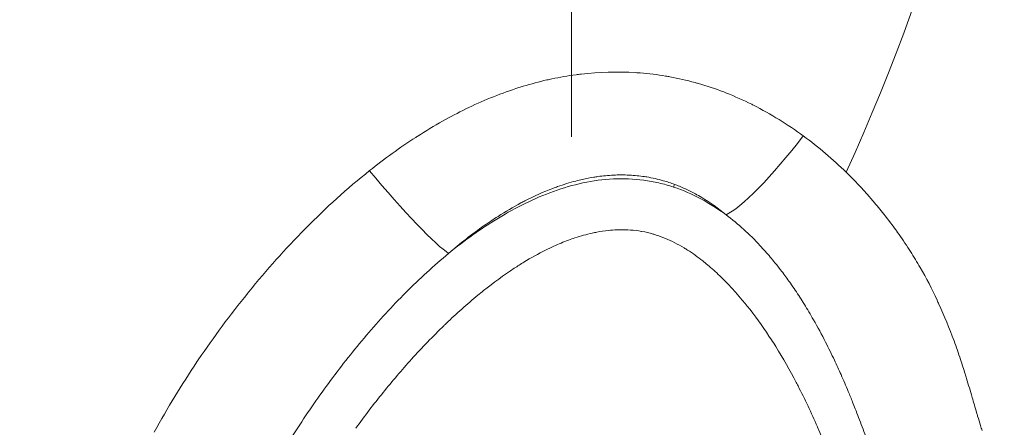
# Model space of a CAD drawing. Extents: x -27323 to -10523, y 17749 to 29629.
# Drawn here: x -23231 to -23172, y 22372 to 22396 of the extents above; entities that cross this region are included whole.
import ezdxf

# ---------------------------------------------------------------- set-up
doc = ezdxf.new("R2010")
doc.units = 0
doc.header["$MEASUREMENT"] = 0
doc.header["$PDMODE"] = 1
doc.linetypes.add('CENTER', pattern=[50.8, 31.75, -6.35, 6.35, -6.35])
doc.layers.get('0').update_dxf_attribs({"linetype": 'CONTINUOUS'})
doc.layers.get('DefPoints').update_dxf_attribs({"linetype": 'CONTINUOUS'})
for name, color, linetype, lineweight in [('FRAM3', 1, 'CONTINUOUS', 50), ('基準線', 6, 'CENTER', 18), ('外形線', 7, 'CONTINUOUS', 18), ('寸法線', 3, 'CONTINUOUS', 18)]:
    doc.layers.add(name, color=color, linetype=linetype, lineweight=lineweight)
doc.styles.get("Standard").update_dxf_attribs({"font": 'TXT.SHX', "bigfont": 'bigfont.shx'})
doc.dimstyles.new('40ベース', dxfattribs={"dimscale": 40, "dimtxt": 3, "dimasz": 3, "dimexe": 0, "dimexo": 1, "dimgap": 1, "dimtad": 3, "dimdec": 0, "dimdsep": 46, "dimtxsty": 'Standard', "dimblk": 'DOTSMALL', "dimcen": 0, "dimclrd": 256, "dimclre": 256, "dimclrt": 7, "dimadec": 3, "dimazin": 2, "dimtfac": 1, "dimtdec": 0, "dimtix": 1, "dimtmove": 2, "dimatfit": 2, "dimldrblk": 'OPEN', "dimfxl": 0, "dimtolj": 1, "dimlwd": -1, "dimlwe": -1, "dimarcsym": 0})

# ---------------------------------------------------------------- blocks, each defined once
blk = doc.blocks.new('_DotSmall')
at = {"layer": 'FRAM3', "color": 0, "const_width": 0.5}
blk.add_lwpolyline([(-0.0625, 0, 1), (0.0625, 0, 1)], format="xyb", close=True, dxfattribs=at)
blk = doc.blocks.new('*D4')
at = {"layer": 'DefPoints', "color": 0}
for p in [(-24212.889, 25843.315), (-23218.474, 25843.315), (-23533.496, 21891.313)]:
    blk.add_point(p, dxfattribs=at)
at = {"layer": '寸法線'}
for p, q in [((-23258.474, 25843.315), (-24212.889, 25843.315)), ((-24212.889, 21891.313), (-24212.889, 25843.315)), ((-23573.496, 21891.313), (-24212.889, 21891.313))]:
    blk.add_line(p, q, dxfattribs=at)
at = {"layer": '寸法線', "xscale": 120, "yscale": 120, "zscale": 120}
for p, rotation in [((-24212.889, 25843.315), 90), ((-24212.889, 21891.313), 270)]:
    blk.add_blockref('_DotSmall', p, dxfattribs=dict(at, rotation=rotation))
at = {"layer": '寸法線', "color": 7, "insert": (-24312.889, 23867.314), "char_height": 120, "attachment_point": 5, "rotation": 90}
blk.add_mtext('\\A1;(3950)', dxfattribs=at)
blk = doc.blocks.new('_OPEN')
at = {"color": 0, "linetype": 'ByBlock'}
for p, q in [((-1, 0.16667), (0, 0)), ((0, 0), (-1, -0.16667)), ((0, 0), (-1, 0))]:
    blk.add_line(p, q, dxfattribs=at)

msp = doc.modelspace()

# ---------------------------------------------------------------- linework, layer by layer
at = {"layer": '基準線', "ltscale": 3}
msp.add_line((-23197.403, 25875.234), (-23198.289, 20891.313), dxfattribs=at)
at = {"layer": '外形線', "extrusion": (0, 1, 0)}
msp.add_line((-23191.874, 22386.069), (-23191.819, 22386.233), dxfattribs=at)
at = {"layer": '外形線'}
msp.add_ellipse((-23185.121, 22389.378), major_axis=(3.934, 4.986), ratio=0.154246, start_param=3.406645, end_param=4.787566, dxfattribs=at)
at = {"layer": '外形線', "extrusion": (1.22465e-16, 4.93038e-32, -1)}
msp.add_ellipse((-23209.29, 22386.848), major_axis=(-4.11, 4.841), ratio=0.088112, start_param=3.404485, end_param=4.830048, dxfattribs=at)
at = {"layer": '外形線'}
for points, knots in [([(-23181.473, 22386.96), (-23175.688, 22399.754), (-23165.103, 22435.342), (-23199.024, 22469.866), (-23202.519, 22494.484)], [0.6293893, 0.6293893, 0.6293893, 0.6293893, 0.7533315, 0.9802278, 0.9802278, 0.9802278, 0.9802278]), ([(-23205.431, 22382.079), (-23204.473, 22382.855), (-23203.477, 22383.571), (-23201.905, 22384.522), (-23201.368, 22384.818), (-23200.261, 22385.358), (-23199.69, 22385.603), (-23198.53, 22386.018), (-23197.939, 22386.19), (-23196.733, 22386.446), (-23196.114, 22386.529), (-23194.891, 22386.588), (-23194.282, 22386.565), (-23193.373, 22386.445), (-23193.07, 22386.39), (-23192.467, 22386.251), (-23192.167, 22386.166), (-23191.874, 22386.069)], [0.0682858, 0.0682858, 0.0682858, 0.0682858, 0.07198102, 0.07198102, 0.07382864, 0.07382864, 0.07567625, 0.07567625, 0.07752386, 0.07752386, 0.07937147, 0.07937147, 0.08121908, 0.08121908, 0.08214289, 0.08214289, 0.08306669, 0.08306669, 0.08306669, 0.08306669]), ([(-23194.561, 22386.79), (-23194.876, 22386.805), (-23195.19, 22386.805), (-23195.503, 22386.789), (-23195.816, 22386.774), (-23196.128, 22386.744), (-23196.44, 22386.701)], [0.1000616, 0.1000616, 0.1000616, 0.1000616, 0.100996158, 0.100996158, 0.100996158, 0.101930715, 0.101930715, 0.101930715, 0.101930715]), ([(-23191.874, 22386.069), (-23191.307, 22385.879), (-23190.763, 22385.64), (-23189.709, 22385.08), (-23189.199, 22384.757), (-23188.716, 22384.407)], [0.083066695, 0.083066695, 0.083066695, 0.083066695, 0.084856353, 0.084856353, 0.08664601, 0.08664601, 0.08664601, 0.08664601]), ([(-23205.431, 22382.079), (-23206.333, 22381.335), (-23207.189, 22380.546), (-23208.834, 22378.898), (-23209.622, 22378.038), (-23211.136, 22376.263), (-23211.857, 22375.354), (-23213.236, 22373.498), (-23213.895, 22372.55), (-23215.146, 22370.616), (-23215.738, 22369.629), (-23216.846, 22367.608), (-23217.362, 22366.574), (-23218.078, 22364.988), (-23218.307, 22364.454), (-23218.746, 22363.373), (-23218.957, 22362.827), (-23219.561, 22361.182), (-23219.926, 22360.076), (-23220.613, 22357.85), (-23220.934, 22356.731), (-23221.403, 22355.05), (-23221.557, 22354.489), (-23221.865, 22353.367), (-23222.021, 22352.806), (-23222.466, 22351.118), (-23222.728, 22349.984), (-23222.863, 22348.513), (-23222.881, 22348.215), (-23222.893, 22347.62), (-23222.888, 22347.324), (-23222.843, 22346.442), (-23222.775, 22345.861), (-23222.577, 22344.708), (-23222.446, 22344.137), (-23222.136, 22343.003), (-23221.955, 22342.438), (-23221.356, 22340.772), (-23220.885, 22339.697), (-23219.853, 22337.59), (-23219.293, 22336.559), (-23218.117, 22334.523), (-23217.502, 22333.518), (-23216.873, 22332.521)], [0, 0, 0, 0, 0.00349388, 0.00349388, 0.00698776, 0.00698776, 0.01048164, 0.01048164, 0.01397552, 0.01397552, 0.0174694, 0.0174694, 0.02096328, 0.02096328, 0.02271022, 0.02271022, 0.02445716, 0.02445716, 0.02795104, 0.02795104, 0.03144491, 0.03144491, 0.03319185, 0.03319185, 0.03493879, 0.03493879, 0.03843267, 0.03843267, 0.03930614, 0.03930614, 0.04017961, 0.04017961, 0.04192655, 0.04192655, 0.04367349, 0.04367349, 0.04542043, 0.04542043, 0.04891431, 0.04891431, 0.05240819, 0.05240819, 0.05590207, 0.05590207, 0.05590207, 0.05590207]), ([(-23185.975, 22376.87), (-23186.38, 22377.494), (-23186.809, 22378.103), (-23187.269, 22378.693), (-23187.421, 22378.888), (-23187.577, 22379.081), (-23187.736, 22379.271)], [0.091017785, 0.091017785, 0.091017785, 0.091017785, 0.093293472, 0.093293472, 0.093293472, 0.094045522, 0.094045522, 0.094045522, 0.094045522])]:
    msp.add_open_spline(points, degree=3, knots=knots, dxfattribs=at)
for points in [[(-23200.933, 22392.137), (-23200.463, 22392.28), (-23199.987, 22392.406), (-23199.504, 22392.516)], [(-23199.504, 22392.516), (-23199.409, 22392.537), (-23199.314, 22392.558), (-23199.218, 22392.578)], [(-23199.218, 22392.578), (-23198.736, 22392.68), (-23198.246, 22392.765), (-23197.753, 22392.831)], [(-23197.753, 22392.831), (-23197.652, 22392.844), (-23197.552, 22392.857), (-23197.451, 22392.869)], [(-23197.451, 22392.869), (-23196.358, 22392.996), (-23195.263, 22393.028), (-23194.165, 22392.958)], [(-23194.165, 22392.958), (-23194.07, 22392.952), (-23193.975, 22392.945), (-23193.88, 22392.938)], [(-23193.88, 22392.938), (-23193.369, 22392.897), (-23192.858, 22392.834), (-23192.355, 22392.75)], [(-23192.355, 22392.75), (-23192.271, 22392.736), (-23192.187, 22392.721), (-23192.103, 22392.706)], [(-23192.103, 22392.706), (-23191.59, 22392.613), (-23191.084, 22392.497), (-23190.583, 22392.36)], [(-23204.215, 22390.857), (-23203.233, 22391.326), (-23202.226, 22391.73), (-23201.191, 22392.057)], [(-23201.191, 22392.057), (-23201.105, 22392.085), (-23201.019, 22392.111), (-23200.933, 22392.137)], [(-23190.583, 22392.36), (-23190.514, 22392.341), (-23190.444, 22392.322), (-23190.375, 22392.302)], [(-23190.375, 22392.302), (-23189.861, 22392.155), (-23189.354, 22391.984), (-23188.853, 22391.792)], [(-23188.853, 22391.792), (-23188.8, 22391.771), (-23188.747, 22391.751), (-23188.695, 22391.73)], [(-23188.695, 22391.73), (-23188.178, 22391.526), (-23187.666, 22391.297), (-23187.169, 22391.049)], [(-23205.79, 22390.039), (-23205.331, 22390.297), (-23204.867, 22390.54), (-23204.397, 22390.769)], [(-23204.397, 22390.769), (-23204.337, 22390.799), (-23204.276, 22390.828), (-23204.215, 22390.857)], [(-23187.169, 22391.049), (-23187.135, 22391.032), (-23187.101, 22391.015), (-23187.067, 22390.997)], [(-23187.067, 22390.997), (-23186.009, 22390.462), (-23185.009, 22389.84), (-23184.059, 22389.147)], [(-23207.317, 22389.122), (-23206.818, 22389.442), (-23206.308, 22389.749), (-23205.79, 22390.039)], [(-23210.196, 22387.057), (-23209.3, 22387.768), (-23208.373, 22388.44), (-23207.409, 22389.062)], [(-23207.409, 22389.062), (-23207.379, 22389.082), (-23207.348, 22389.102), (-23207.317, 22389.122)], [(-23184.059, 22389.147), (-23183.135, 22388.474), (-23182.277, 22387.742), (-23181.473, 22386.96)], [(-23214.028, 22383.605), (-23212.819, 22384.826), (-23211.548, 22385.983), (-23210.196, 22387.057)], [(-23196.674, 22386.666), (-23196.907, 22386.628), (-23197.14, 22386.583), (-23197.369, 22386.531)], [(-23196.44, 22386.701), (-23196.518, 22386.69), (-23196.596, 22386.678), (-23196.674, 22386.666)], [(-23194.533, 22386.789), (-23194.543, 22386.789), (-23194.552, 22386.79), (-23194.561, 22386.79)], [(-23193.62, 22386.698), (-23193.921, 22386.743), (-23194.228, 22386.773), (-23194.533, 22386.789)], [(-23193.495, 22386.678), (-23193.537, 22386.685), (-23193.579, 22386.691), (-23193.62, 22386.698)], [(-23192.495, 22386.454), (-23192.822, 22386.547), (-23193.156, 22386.622), (-23193.495, 22386.678)], [(-23181.474, 22386.96), (-23180.984, 22386.483), (-23180.515, 22385.987), (-23180.065, 22385.473)], [(-23199.15, 22385.993), (-23199.727, 22385.775), (-23200.289, 22385.521), (-23200.838, 22385.239)], [(-23198.87, 22386.096), (-23198.963, 22386.063), (-23199.057, 22386.028), (-23199.15, 22385.993)], [(-23197.772, 22386.434), (-23198.145, 22386.337), (-23198.51, 22386.223), (-23198.87, 22386.096)], [(-23197.369, 22386.531), (-23197.505, 22386.501), (-23197.639, 22386.468), (-23197.772, 22386.434)], [(-23191.819, 22386.233), (-23192.042, 22386.316), (-23192.266, 22386.389), (-23192.495, 22386.454)], [(-23191.525, 22386.118), (-23191.623, 22386.158), (-23191.721, 22386.196), (-23191.819, 22386.233)], [(-23190.564, 22385.66), (-23190.875, 22385.829), (-23191.198, 22385.983), (-23191.525, 22386.118)], [(-23190.182, 22385.442), (-23190.308, 22385.517), (-23190.435, 22385.59), (-23190.564, 22385.66)], [(-23188.716, 22384.407), (-23189.178, 22384.785), (-23189.665, 22385.133), (-23190.182, 22385.442)], [(-23180.065, 22385.473), (-23179.992, 22385.39), (-23179.919, 22385.306), (-23179.847, 22385.221)], [(-23201.074, 22385.115), (-23201.542, 22384.866), (-23202.002, 22384.595), (-23202.453, 22384.307)], [(-23200.838, 22385.239), (-23200.917, 22385.198), (-23200.996, 22385.157), (-23201.074, 22385.115)], [(-23179.847, 22385.221), (-23179.63, 22384.968), (-23179.419, 22384.71), (-23179.211, 22384.448)], [(-23202.453, 22384.307), (-23202.734, 22384.128), (-23203.011, 22383.942), (-23203.283, 22383.752)], [(-23186.671, 22382.553), (-23187.298, 22383.223), (-23187.973, 22383.847), (-23188.716, 22384.407)], [(-23179.211, 22384.448), (-23178.937, 22384.102), (-23178.67, 22383.747), (-23178.413, 22383.389)], [(-23214.075, 22383.557), (-23214.06, 22383.573), (-23214.044, 22383.589), (-23214.028, 22383.605)], [(-23203.283, 22383.752), (-23204.029, 22383.23), (-23204.742, 22382.67), (-23205.431, 22382.079)], [(-23217.466, 22379.767), (-23216.4, 22381.077), (-23215.267, 22382.35), (-23214.075, 22383.557)], [(-23197.819, 22383.011), (-23197.95, 22382.968), (-23198.08, 22382.922), (-23198.209, 22382.874)], [(-23196.775, 22383.301), (-23197.129, 22383.223), (-23197.476, 22383.125), (-23197.819, 22383.011)], [(-23196.496, 22383.358), (-23196.59, 22383.34), (-23196.683, 22383.321), (-23196.775, 22383.301)], [(-23195.816, 22383.459), (-23196.043, 22383.435), (-23196.272, 22383.401), (-23196.496, 22383.358)], [(-23195.289, 22383.498), (-23195.464, 22383.491), (-23195.64, 22383.478), (-23195.816, 22383.459)], [(-23195.136, 22383.503), (-23195.187, 22383.502), (-23195.238, 22383.5), (-23195.289, 22383.498)], [(-23193.808, 22383.403), (-23194.248, 22383.48), (-23194.691, 22383.511), (-23195.136, 22383.503)], [(-23193.784, 22383.398), (-23193.792, 22383.4), (-23193.8, 22383.401), (-23193.808, 22383.403)], [(-23193.113, 22383.243), (-23193.334, 22383.306), (-23193.559, 22383.358), (-23193.784, 22383.398)], [(-23193.074, 22383.231), (-23193.087, 22383.235), (-23193.1, 22383.239), (-23193.113, 22383.243)], [(-23192.465, 22383.02), (-23192.664, 22383.099), (-23192.867, 22383.17), (-23193.074, 22383.231)], [(-23192.367, 22382.98), (-23192.4, 22382.993), (-23192.432, 22383.007), (-23192.465, 22383.02)], [(-23178.413, 22383.389), (-23178.401, 22383.373), (-23178.39, 22383.357), (-23178.378, 22383.34)], [(-23178.378, 22383.34), (-23178.136, 22383.001), (-23177.902, 22382.658), (-23177.676, 22382.31)], [(-23199.095, 22382.508), (-23199.26, 22382.433), (-23199.424, 22382.355), (-23199.585, 22382.274)], [(-23198.209, 22382.874), (-23198.508, 22382.763), (-23198.804, 22382.64), (-23199.095, 22382.508)], [(-23191.242, 22382.406), (-23191.606, 22382.625), (-23191.979, 22382.818), (-23192.367, 22382.98)], [(-23191.041, 22382.281), (-23191.108, 22382.324), (-23191.175, 22382.365), (-23191.242, 22382.406)], [(-23186.048, 22381.852), (-23186.25, 22382.091), (-23186.457, 22382.325), (-23186.671, 22382.553)], [(-23199.585, 22382.274), (-23200.032, 22382.052), (-23200.466, 22381.81), (-23200.89, 22381.551)], [(-23190.117, 22381.623), (-23190.413, 22381.856), (-23190.72, 22382.077), (-23191.041, 22382.281)], [(-23185.766, 22381.513), (-23185.859, 22381.627), (-23185.953, 22381.74), (-23186.048, 22381.852)], [(-23177.676, 22382.31), (-23177.472, 22381.996), (-23177.277, 22381.679), (-23177.089, 22381.358)], [(-23200.89, 22381.551), (-23201.086, 22381.432), (-23201.281, 22381.308), (-23201.474, 22381.182)], [(-23189.836, 22381.394), (-23189.928, 22381.472), (-23190.022, 22381.548), (-23190.117, 22381.623)], [(-23189.092, 22380.728), (-23189.332, 22380.958), (-23189.58, 22381.181), (-23189.836, 22381.394)], [(-23185.431, 22381.09), (-23185.541, 22381.232), (-23185.653, 22381.373), (-23185.766, 22381.513)], [(-23177.089, 22381.358), (-23177.063, 22381.313), (-23177.037, 22381.267), (-23177.011, 22381.222)], [(-23177.011, 22381.222), (-23176.646, 22380.587), (-23176.311, 22379.937), (-23176, 22379.273)], [(-23201.474, 22381.182), (-23202.111, 22380.764), (-23202.727, 22380.313), (-23203.327, 22379.835)], [(-23188.742, 22380.382), (-23188.857, 22380.499), (-23188.973, 22380.614), (-23189.092, 22380.728)], [(-23184.927, 22380.41), (-23185.091, 22380.64), (-23185.259, 22380.867), (-23185.431, 22381.09)], [(-23188.145, 22379.744), (-23188.339, 22379.962), (-23188.538, 22380.175), (-23188.742, 22380.382)], [(-23184.836, 22380.281), (-23184.866, 22380.324), (-23184.896, 22380.368), (-23184.927, 22380.41)], [(-23184.268, 22379.439), (-23184.451, 22379.723), (-23184.64, 22380.004), (-23184.836, 22380.281)], [(-23220.512, 22375.669), (-23219.582, 22377.042), (-23218.592, 22378.378), (-23217.539, 22379.677)], [(-23217.539, 22379.677), (-23217.515, 22379.707), (-23217.49, 22379.737), (-23217.466, 22379.767)], [(-23203.666, 22379.561), (-23204.327, 22379.019), (-23204.961, 22378.451), (-23205.576, 22377.862)], [(-23203.327, 22379.835), (-23203.441, 22379.745), (-23203.554, 22379.653), (-23203.666, 22379.561)], [(-23187.736, 22379.271), (-23187.87, 22379.431), (-23188.006, 22379.589), (-23188.145, 22379.744)], [(-23183.726, 22378.565), (-23183.901, 22378.859), (-23184.081, 22379.15), (-23184.268, 22379.439)], [(-23176, 22379.273), (-23175.963, 22379.192), (-23175.925, 22379.11), (-23175.888, 22379.029)], [(-23175.888, 22379.029), (-23175.558, 22378.304), (-23175.257, 22377.563), (-23174.979, 22376.808)], [(-23183.448, 22378.088), (-23183.539, 22378.247), (-23183.632, 22378.406), (-23183.726, 22378.565)], [(-23205.703, 22377.739), (-23206.378, 22377.088), (-23207.028, 22376.412), (-23207.659, 22375.715)], [(-23205.576, 22377.862), (-23205.619, 22377.821), (-23205.661, 22377.78), (-23205.703, 22377.739)], [(-23182.714, 22376.727), (-23182.948, 22377.186), (-23183.193, 22377.64), (-23183.448, 22378.088)], [(-23185.717, 22376.465), (-23185.802, 22376.601), (-23185.888, 22376.736), (-23185.975, 22376.87)], [(-23182.185, 22375.65), (-23182.356, 22376.012), (-23182.532, 22376.371), (-23182.714, 22376.727)], [(-23174.979, 22376.808), (-23174.843, 22376.437), (-23174.712, 22376.062), (-23174.586, 22375.685)], [(-23184.482, 22374.306), (-23184.868, 22375.042), (-23185.278, 22375.762), (-23185.717, 22376.465)], [(-23223.164, 22371.326), (-23222.375, 22372.775), (-23221.515, 22374.18), (-23220.595, 22375.547)], [(-23220.595, 22375.547), (-23220.567, 22375.587), (-23220.54, 22375.628), (-23220.512, 22375.669)], [(-23207.659, 22375.715), (-23208.252, 22375.059), (-23208.825, 22374.387), (-23209.378, 22373.705)], [(-23181.786, 22374.78), (-23181.916, 22375.072), (-23182.049, 22375.362), (-23182.185, 22375.65)], [(-23174.586, 22375.685), (-23174.491, 22375.399), (-23174.398, 22375.111), (-23174.308, 22374.822)], [(-23181.351, 22373.768), (-23181.493, 22374.107), (-23181.637, 22374.445), (-23181.786, 22374.78)], [(-23174.308, 22374.822), (-23174.28, 22374.733), (-23174.253, 22374.643), (-23174.225, 22374.553)], [(-23184.378, 22374.108), (-23184.413, 22374.174), (-23184.447, 22374.24), (-23184.482, 22374.306)], [(-23183.776, 22372.888), (-23183.97, 22373.299), (-23184.17, 22373.705), (-23184.378, 22374.108)], [(-23174.225, 22374.553), (-23174.168, 22374.364), (-23174.111, 22374.175), (-23174.055, 22373.985)], [(-23209.378, 22373.705), (-23209.949, 22373.001), (-23210.499, 22372.283), (-23211.031, 22371.554)], [(-23181.088, 22373.122), (-23181.174, 22373.338), (-23181.262, 22373.553), (-23181.351, 22373.768)], [(-23174.055, 22373.985), (-23173.999, 22373.795), (-23173.943, 22373.605), (-23173.888, 22373.415)], [(-23180.934, 22372.732), (-23180.985, 22372.862), (-23181.036, 22372.992), (-23181.088, 22373.122)], [(-23173.888, 22373.415), (-23173.799, 22373.109), (-23173.71, 22372.803), (-23173.62, 22372.497)], [(-23183.213, 22371.645), (-23183.394, 22372.063), (-23183.581, 22372.478), (-23183.776, 22372.888)], [(-23180.725, 22372.194), (-23180.795, 22372.374), (-23180.864, 22372.553), (-23180.934, 22372.732)], [(-23173.62, 22372.497), (-23173.598, 22372.424), (-23173.576, 22372.351), (-23173.554, 22372.278)], [(-23180.511, 22371.632), (-23180.582, 22371.82), (-23180.654, 22372.007), (-23180.725, 22372.194)], [(-23173.554, 22372.278), (-23173.497, 22372.088), (-23173.439, 22371.899), (-23173.379, 22371.711)], [(-23183.2, 22371.614), (-23183.204, 22371.624), (-23183.208, 22371.635), (-23183.213, 22371.645)], [(-23182.146, 22369.126), (-23182.504, 22369.952), (-23182.842, 22370.788), (-23183.2, 22371.614)], [(-23180.091, 22370.538), (-23180.233, 22370.901), (-23180.372, 22371.267), (-23180.511, 22371.632)], [(-23173.379, 22371.711), (-23173.35, 22371.616), (-23173.319, 22371.522), (-23173.288, 22371.428)]]:
    msp.add_open_spline(points, degree=3, dxfattribs=at)

# ---------------------------------------------------------------- dimensions: what is measured, and where the dimension line sits
at = {"layer": '寸法線'}
dim = msp.add_linear_dim(base=(-24212.889, 25843.315), p1=(-23533.496, 21891.313), p2=(-23218.474, 25843.315), angle=90, text='(3950)', dimstyle='40ベース', dxfattribs=at)
dim.commit()
dim.dimension.update_dxf_attribs({"geometry": '*D4', "text_midpoint": (-24312.889, 23867.314)})

doc.saveas('drawing.dxf')
